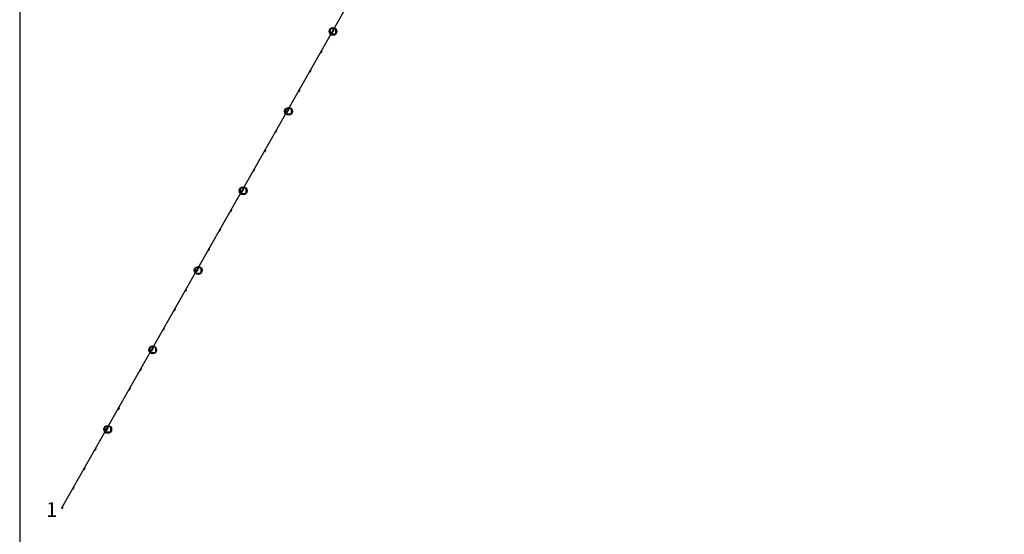
# Model space of a CAD drawing. Extents: x -8.5 to 70.7, y -105.1 to -49.1.
# Drawn here: x -8.5 to 7.1, y -92.6 to -84.5 of the extents above; entities that cross this region are included whole.
import ezdxf
from ezdxf.enums import TextEntityAlignment as Align

# ---------------------------------------------------------------- set-up
doc = ezdxf.new("R2010")
doc.units = 0
doc.header["$MEASUREMENT"] = 0
doc.layers.get('0').update_dxf_attribs({"linetype": 'CONTINUOUS'})
for name, color, linetype in [('COLUMNAS', 2, 'CONTINUOUS'), ('cotas', 1, 'CONTINUOUS'), ('HATCHA LADRILLOS', 1, 'CONTINUOUS'), ('w tex', 3, 'CONTINUOUS')]:
    doc.layers.add(name, color=color, linetype=linetype)
doc.layers.add('log borrador', color=123, linetype='CONTINUOUS', lineweight=0)
doc.styles.add('ROMANS', font='ARIAL.TTF')
pattern_1 = [(37.5, (-99.1535549, -97.3846429), (-5.6694022e-05, 0.001734141392), [0, -0.001368, 0, -0.00153, 0, -0.0014625]), (7.5, (-99.1535549, -97.3846429), (0.001592799035, 0.00253993146), [0, -0.000738, 0, -0.001233, 0, -0.0004725]), (327.5, (-99.1546619, -97.3846429), (0.002802727676, 5.093148e-06), [0, -0.00045, 0, -0.00162, 0, -0.002115]), (317.5, (-99.1546619, -97.3846429), (0.002705513944, 0.00078990801), [0, -0.000225, 0, -0.001062, 0, -0.001215])]

msp = doc.modelspace()

# ---------------------------------------------------------------- hatches: boundary and pattern name
at = {"layer": 'HATCHA LADRILLOS'}
h = msp.add_hatch(dxfattribs=at)
h.set_pattern_fill('AR-SAND', color=201, scale=0.0009, style=0)
h.set_pattern_definition([(37.5, (-98.2670846, -95.8242764), (-5.6694022e-05, 0.001734141392), [0, -0.001368, 0, -0.00153, 0, -0.0014625]), (7.5, (-98.2670846, -95.8242764), (0.001592799035, 0.00253993146), [0, -0.000738, 0, -0.001233, 0, -0.0004725]), (327.5, (-98.2681916, -95.8242764), (0.002802727676, 5.093148e-06), [0, -0.00045, 0, -0.00162, 0, -0.002115]), (317.5, (-98.2681916, -95.8242764), (0.002705513944, 0.00078990801), [0, -0.000225, 0, -0.001062, 0, -0.001215])])
h.paths.add_polyline_path([(-3.547, -84.735), (-3.534, -84.712), (-3.522, -84.719), (-3.535, -84.742)])
h = msp.add_hatch(dxfattribs=at)
h.set_pattern_fill('AR-SAND', color=201, scale=0.0009, style=0)
h.set_pattern_definition([(37.5, (-98.2530806, -95.7996266), (-5.6694022e-05, 0.001734141392), [0, -0.001368, 0, -0.00153, 0, -0.0014625]), (7.5, (-98.2530806, -95.7996266), (0.001592799035, 0.00253993146), [0, -0.000738, 0, -0.001233, 0, -0.0004725]), (327.5, (-98.2541876, -95.7996266), (0.002802727676, 5.093148e-06), [0, -0.00045, 0, -0.00162, 0, -0.002115]), (317.5, (-98.2541876, -95.7996266), (0.002705513944, 0.00078990801), [0, -0.000225, 0, -0.001062, 0, -0.001215])])
h.paths.add_polyline_path([(-3.533, -84.711), (-3.52, -84.687), (-3.508, -84.694), (-3.521, -84.717)])
h = msp.add_hatch(dxfattribs=at)
h.set_pattern_fill('AR-SAND', color=201, scale=0.0009, style=0)
h.set_pattern_definition([(37.5, (-98.4415779, -96.1314197), (-5.6694022e-05, 0.001734141392), [0, -0.001368, 0, -0.00153, 0, -0.0014625]), (7.5, (-98.4415779, -96.1314197), (0.001592799035, 0.00253993146), [0, -0.000738, 0, -0.001233, 0, -0.0004725]), (327.5, (-98.4426849, -96.1314197), (0.002802727676, 5.093148e-06), [0, -0.00045, 0, -0.00162, 0, -0.002115]), (317.5, (-98.4426849, -96.1314197), (0.002705513944, 0.00078990801), [0, -0.000225, 0, -0.001062, 0, -0.001215])])
h.paths.add_polyline_path([(-3.721, -85.043), (-3.708, -85.019), (-3.696, -85.026), (-3.71, -85.049)])
h = msp.add_hatch(dxfattribs=at)
h.set_pattern_fill('AR-SAND', color=201, scale=0.0009, style=0)
h.set_pattern_definition([(37.5, (-98.6160711, -96.4385631), (-5.6694022e-05, 0.001734141392), [0, -0.001368, 0, -0.00153, 0, -0.0014625]), (7.5, (-98.6160711, -96.438563), (0.001592799035, 0.00253993146), [0, -0.000738, 0, -0.001233, 0, -0.0004725]), (327.5, (-98.6171781, -96.438563), (0.002802727676, 5.093148e-06), [0, -0.00045, 0, -0.00162, 0, -0.002115]), (317.5, (-98.6171781, -96.438563), (0.002705513944, 0.00078990801), [0, -0.000225, 0, -0.001062, 0, -0.001215])])
h.paths.add_polyline_path([(-3.896, -85.35), (-3.883, -85.326), (-3.871, -85.333), (-3.884, -85.356)])
h = msp.add_hatch(dxfattribs=at)
h.set_pattern_fill('AR-SAND', color=201, scale=0.0009, style=0)
h.set_pattern_definition([(37.5, (-98.7905644, -96.7457064), (-5.6694022e-05, 0.001734141392), [0, -0.001368, 0, -0.00153, 0, -0.0014625]), (7.5, (-98.7905644, -96.7457064), (0.001592799035, 0.00253993146), [0, -0.000738, 0, -0.001233, 0, -0.0004725]), (327.5, (-98.7916714, -96.7457064), (0.002802727676, 5.093148e-06), [0, -0.00045, 0, -0.00162, 0, -0.002115]), (317.5, (-98.7916714, -96.7457064), (0.002705513944, 0.00078990801), [0, -0.000225, 0, -0.001062, 0, -0.001215])])
h.paths.add_polyline_path([(-4.07, -85.657), (-4.057, -85.633), (-4.045, -85.64), (-4.059, -85.664)])
h = msp.add_hatch(dxfattribs=at)
h.set_pattern_fill('AR-SAND', color=201, scale=0.0009, style=0)
h.set_pattern_definition([(37.5, (-98.9790616, -97.0774995), (-5.6694022e-05, 0.001734141392), [0, -0.001368, 0, -0.00153, 0, -0.0014625]), (7.5, (-98.9790616, -97.0774995), (0.001592799035, 0.00253993146), [0, -0.000738, 0, -0.001233, 0, -0.0004725]), (327.5, (-98.9801686, -97.0774995), (0.002802727676, 5.093148e-06), [0, -0.00045, 0, -0.00162, 0, -0.002115]), (317.5, (-98.9801686, -97.0774995), (0.002705513944, 0.00078990801), [0, -0.000225, 0, -0.001062, 0, -0.001215])])
h.paths.add_polyline_path([(-4.259, -85.989), (-4.246, -85.965), (-4.234, -85.972), (-4.247, -85.995)])
h = msp.add_hatch(dxfattribs=at)
h.set_pattern_fill('AR-SAND', color=201, scale=0.0009, style=0)
h.set_pattern_definition([(37.5, (-98.9650577, -97.0528497), (-5.6694022e-05, 0.001734141392), [0, -0.001368, 0, -0.00153, 0, -0.0014625]), (7.5, (-98.9650577, -97.0528497), (0.001592799035, 0.00253993146), [0, -0.000738, 0, -0.001233, 0, -0.0004725]), (327.5, (-98.9661647, -97.0528497), (0.002802727676, 5.093148e-06), [0, -0.00045, 0, -0.00162, 0, -0.002115]), (317.5, (-98.9661647, -97.0528497), (0.002705513944, 0.00078990801), [0, -0.000225, 0, -0.001062, 0, -0.001215])])
h.paths.add_polyline_path([(-4.245, -85.964), (-4.232, -85.941), (-4.22, -85.947), (-4.233, -85.971)])
h = msp.add_hatch(dxfattribs=at)
h.set_pattern_fill('AR-SAND', color=201, scale=0.0009, style=0)
h.set_pattern_definition(pattern_1)
h.paths.add_polyline_path([(-4.433, -86.296), (-4.42, -86.272), (-4.408, -86.279), (-4.422, -86.302)])
h = msp.add_hatch(dxfattribs=at)
h.set_pattern_fill('AR-SAND', color=201, scale=0.0009, style=0)
h.set_pattern_definition(pattern_1)
h.paths.add_polyline_path([(-4.608, -86.603), (-4.595, -86.579), (-4.583, -86.586), (-4.596, -86.61)])
h = msp.add_hatch(dxfattribs=at)
h.set_pattern_fill('AR-SAND', color=201, scale=0.0009, style=0)
h.set_pattern_definition(pattern_1)
h.paths.add_polyline_path([(-4.782, -86.91), (-4.769, -86.887), (-4.757, -86.893), (-4.771, -86.917)])
h = msp.add_hatch(dxfattribs=at)
h.set_pattern_fill('AR-SAND', color=201, scale=0.0009, style=0)
h.set_pattern_definition(pattern_1)
h.paths.add_polyline_path([(-4.971, -87.242), (-4.958, -87.218), (-4.946, -87.225), (-4.959, -87.249)])
h = msp.add_hatch(dxfattribs=at)
h.set_pattern_fill('AR-SAND', color=201, scale=0.0009, style=0)
h.set_pattern_definition(pattern_1)
h.paths.add_polyline_path([(-4.957, -87.217), (-4.944, -87.194), (-4.932, -87.2), (-4.945, -87.224)])
h = msp.add_hatch(dxfattribs=at)
h.set_pattern_fill('AR-SAND', color=201, scale=0.0009, style=0)
h.set_pattern_definition(pattern_1)
h.paths.add_polyline_path([(-5.145, -87.549), (-5.132, -87.526), (-5.12, -87.532), (-5.134, -87.556)])
h = msp.add_hatch(dxfattribs=at)
h.set_pattern_fill('AR-SAND', color=201, scale=0.0009, style=0)
h.set_pattern_definition(pattern_1)
h.paths.add_polyline_path([(-5.32, -87.856), (-5.307, -87.833), (-5.295, -87.839), (-5.308, -87.863)])
h = msp.add_hatch(dxfattribs=at)
h.set_pattern_fill('AR-SAND', color=201, scale=0.0009, style=0)
h.set_pattern_definition(pattern_1)
h.paths.add_polyline_path([(-5.494, -88.163), (-5.481, -88.14), (-5.469, -88.147), (-5.483, -88.17)])
h = msp.add_hatch(dxfattribs=at)
h.set_pattern_fill('AR-SAND', color=201, scale=0.0009, style=0)
h.set_pattern_definition(pattern_1)
h.paths.add_polyline_path([(-5.683, -88.495), (-5.67, -88.472), (-5.658, -88.478), (-5.671, -88.502)])
h = msp.add_hatch(dxfattribs=at)
h.set_pattern_fill('AR-SAND', color=201, scale=0.0009, style=0)
h.set_pattern_definition(pattern_1)
h.paths.add_polyline_path([(-5.669, -88.47), (-5.656, -88.447), (-5.644, -88.454), (-5.657, -88.477)])
h = msp.add_hatch(dxfattribs=at)
h.set_pattern_fill('AR-SAND', color=201, scale=0.0009, style=0)
h.set_pattern_definition(pattern_1)
h.paths.add_polyline_path([(-5.857, -88.802), (-5.844, -88.779), (-5.832, -88.785), (-5.846, -88.809)])
h = msp.add_hatch(dxfattribs=at)
h.set_pattern_fill('AR-SAND', color=201, scale=0.0009, style=0)
h.set_pattern_definition(pattern_1)
h.paths.add_polyline_path([(-6.032, -89.109), (-6.019, -89.086), (-6.007, -89.093), (-6.02, -89.116)])
h = msp.add_hatch(dxfattribs=at)
h.set_pattern_fill('AR-SAND', color=201, scale=0.0009, style=0)
h.set_pattern_definition(pattern_1)
h.paths.add_polyline_path([(-6.206, -89.417), (-6.193, -89.393), (-6.181, -89.4), (-6.195, -89.423)])
h = msp.add_hatch(dxfattribs=at)
h.set_pattern_fill('AR-SAND', color=201, scale=0.0009, style=0)
h.set_pattern_definition(pattern_1)
h.paths.add_polyline_path([(-6.395, -89.748), (-6.382, -89.725), (-6.37, -89.732), (-6.383, -89.755)])
h = msp.add_hatch(dxfattribs=at)
h.set_pattern_fill('AR-SAND', color=201, scale=0.0009, style=0)
h.set_pattern_definition(pattern_1)
h.paths.add_polyline_path([(-6.381, -89.724), (-6.368, -89.7), (-6.356, -89.707), (-6.369, -89.73)])
h = msp.add_hatch(dxfattribs=at)
h.set_pattern_fill('AR-SAND', color=201, scale=0.0009, style=0)
h.set_pattern_definition(pattern_1)
h.paths.add_polyline_path([(-6.569, -90.055), (-6.556, -90.032), (-6.544, -90.039), (-6.558, -90.062)])
h = msp.add_hatch(dxfattribs=at)
h.set_pattern_fill('AR-SAND', color=201, scale=0.0009, style=0)
h.set_pattern_definition(pattern_1)
h.paths.add_polyline_path([(-6.744, -90.363), (-6.731, -90.339), (-6.719, -90.346), (-6.732, -90.369)])
h = msp.add_hatch(dxfattribs=at)
h.set_pattern_fill('AR-SAND', color=201, scale=0.0009, style=0)
h.set_pattern_definition(pattern_1)
h.paths.add_polyline_path([(-6.918, -90.67), (-6.905, -90.646), (-6.893, -90.653), (-6.907, -90.676)])
h = msp.add_hatch(dxfattribs=at)
h.set_pattern_fill('AR-SAND', color=201, scale=0.0009, style=0)
h.set_pattern_definition(pattern_1)
h.paths.add_polyline_path([(-7.093, -90.977), (-7.08, -90.953), (-7.068, -90.96), (-7.081, -90.984)])
h = msp.add_hatch(dxfattribs=at)
h.set_pattern_fill('AR-SAND', color=201, scale=0.0009, style=0)
h.set_pattern_definition(pattern_1)
h.paths.add_polyline_path([(-7.107, -91.002), (-7.094, -90.978), (-7.082, -90.985), (-7.095, -91.008)])
h = msp.add_hatch(dxfattribs=at)
h.set_pattern_fill('AR-SAND', color=201, scale=0.0009, style=0)
h.set_pattern_definition(pattern_1)
h.paths.add_polyline_path([(-7.281, -91.309), (-7.268, -91.285), (-7.256, -91.292), (-7.27, -91.315)])
h = msp.add_hatch(dxfattribs=at)
h.set_pattern_fill('AR-SAND', color=201, scale=0.0009, style=0)
h.set_pattern_definition(pattern_1)
h.paths.add_polyline_path([(-7.456, -91.616), (-7.442, -91.592), (-7.431, -91.599), (-7.444, -91.623)])
h = msp.add_hatch(dxfattribs=at)
h.set_pattern_fill('AR-SAND', color=201, scale=0.0009, style=0)
h.set_pattern_definition(pattern_1)
h.paths.add_polyline_path([(-7.63, -91.923), (-7.617, -91.9), (-7.605, -91.906), (-7.619, -91.93)])
h = msp.add_hatch(dxfattribs=at)
h.set_pattern_fill('AR-SAND', color=201, scale=0.0009, style=0)
h.set_pattern_definition(pattern_1)
h.paths.add_polyline_path([(-7.805, -92.23), (-7.791, -92.207), (-7.78, -92.213), (-7.793, -92.237)])
at = {"layer": 'log borrador'}
h = msp.add_hatch(dxfattribs=at)
h.set_pattern_fill('BRASS', color=256, scale=0.0045, angle=-37.1603, style=0)
h.set_pattern_definition([(217.96863387435, (573686.8139137, -649709.2822551), (-0.0006921337418758, 0.0008868911338811), []), (217.96863387435, (573686.8135677, -649709.2818116), (-0.0006921337418758, 0.0008868911338811), [0.0005625, -0.00028125])])
h.paths.add_polyline_path([(-3.534, -84.712), (-3.533, -84.711), (-3.521, -84.717), (-3.522, -84.719)])
h = msp.add_hatch(dxfattribs=at)
h.set_pattern_fill('BRASS', color=256, scale=0.0045, angle=-37.1603, style=0)
h.set_pattern_definition([(217.96863387435, (573686.1019367, -649710.5354782), (-0.0006921337418758, 0.0008868911338811), []), (217.96863387435, (573686.1015907, -649710.5350348), (-0.0006921337418758, 0.0008868911338811), [0.0005625, -0.00028125])])
h.paths.add_polyline_path([(-4.246, -85.965), (-4.245, -85.964), (-4.233, -85.971), (-4.234, -85.972)])
h = msp.add_hatch(dxfattribs=at)
h.set_pattern_fill('BRASS', color=256, scale=0.0045, angle=-37.1603, style=0)
h.set_pattern_definition([(217.96863387435, (573685.3899597, -649711.7887013), (-0.0006921337418758, 0.0008868911338811), []), (217.96863387435, (573685.3896137, -649711.7882579), (-0.0006921337418758, 0.0008868911338811), [0.0005625, -0.00028125])])
h.paths.add_polyline_path([(-4.958, -87.218), (-4.957, -87.217), (-4.945, -87.224), (-4.946, -87.225)])
h = msp.add_hatch(dxfattribs=at)
h.set_pattern_fill('BRASS', color=256, scale=0.0045, angle=-37.1603, style=0)
h.set_pattern_definition([(217.96863387435, (573684.6779827, -649713.0419244), (-0.0006921337418758, 0.0008868911338811), []), (217.96863387435, (573684.6776367, -649713.041481), (-0.0006921337418758, 0.0008868911338811), [0.0005625, -0.00028125])])
h.paths.add_polyline_path([(-5.67, -88.472), (-5.669, -88.47), (-5.657, -88.477), (-5.658, -88.478)])
h = msp.add_hatch(dxfattribs=at)
h.set_pattern_fill('BRASS', color=256, scale=0.0045, angle=-37.1603, style=0)
h.set_pattern_definition([(217.96863387435, (573683.9660057, -649714.2951476), (-0.0006921337418758, 0.0008868911338811), []), (217.96863387435, (573683.9656597, -649714.2947041), (-0.0006921337418758, 0.0008868911338811), [0.0005625, -0.00028125])])
h.paths.add_polyline_path([(-6.382, -89.725), (-6.381, -89.724), (-6.369, -89.73), (-6.37, -89.732)])
h = msp.add_hatch(dxfattribs=at)
h.set_pattern_fill('BRASS', color=256, scale=0.0045, angle=-37.1603, style=0)
h.set_pattern_definition([(217.96863387435, (573683.2540288, -649715.5483707), (-0.0006921337418758, 0.0008868911338811), []), (217.96863387435, (573683.2536827, -649715.5479272), (-0.0006921337418758, 0.0008868911338811), [0.0005625, -0.00028125])])
h.paths.add_polyline_path([(-7.094, -90.978), (-7.093, -90.977), (-7.081, -90.984), (-7.082, -90.985)])

# ---------------------------------------------------------------- linework, layer by layer
msp.add_lwpolyline([(-8.464, -105.117), (70.716, -105.117), (70.716, -49.137), (-8.464, -49.137)], close=True)
at = {"layer": 'COLUMNAS'}
for points in [[(-3.534, -84.712), (-3.547, -84.735), (-3.535, -84.742), (-3.522, -84.719)], [(-3.52, -84.687), (-3.533, -84.711), (-3.521, -84.717), (-3.508, -84.694)], [(-3.708, -85.019), (-3.721, -85.043), (-3.71, -85.049), (-3.696, -85.026)], [(-3.883, -85.326), (-3.896, -85.35), (-3.884, -85.356), (-3.871, -85.333)], [(-4.057, -85.633), (-4.07, -85.657), (-4.059, -85.664), (-4.045, -85.64)], [(-4.246, -85.965), (-4.259, -85.989), (-4.247, -85.995), (-4.234, -85.972)], [(-4.232, -85.941), (-4.245, -85.964), (-4.233, -85.971), (-4.22, -85.947)], [(-4.42, -86.272), (-4.433, -86.296), (-4.422, -86.302), (-4.408, -86.279)], [(-4.595, -86.579), (-4.608, -86.603), (-4.596, -86.61), (-4.583, -86.586)], [(-4.769, -86.887), (-4.782, -86.91), (-4.771, -86.917), (-4.757, -86.893)], [(-4.958, -87.218), (-4.971, -87.242), (-4.959, -87.249), (-4.946, -87.225)], [(-4.944, -87.194), (-4.957, -87.217), (-4.945, -87.224), (-4.932, -87.2)], [(-5.132, -87.526), (-5.145, -87.549), (-5.134, -87.556), (-5.12, -87.532)], [(-5.307, -87.833), (-5.32, -87.856), (-5.308, -87.863), (-5.295, -87.839)], [(-5.481, -88.14), (-5.494, -88.163), (-5.483, -88.17), (-5.469, -88.147)], [(-5.67, -88.472), (-5.683, -88.495), (-5.671, -88.502), (-5.658, -88.478)], [(-5.656, -88.447), (-5.669, -88.47), (-5.657, -88.477), (-5.644, -88.454)], [(-5.844, -88.779), (-5.857, -88.802), (-5.846, -88.809), (-5.832, -88.785)], [(-6.019, -89.086), (-6.032, -89.109), (-6.02, -89.116), (-6.007, -89.093)], [(-6.193, -89.393), (-6.206, -89.417), (-6.195, -89.423), (-6.181, -89.4)], [(-6.382, -89.725), (-6.395, -89.748), (-6.383, -89.755), (-6.37, -89.732)], [(-6.368, -89.7), (-6.381, -89.724), (-6.369, -89.73), (-6.356, -89.707)], [(-6.556, -90.032), (-6.569, -90.055), (-6.558, -90.062), (-6.544, -90.039)], [(-6.731, -90.339), (-6.744, -90.363), (-6.732, -90.369), (-6.719, -90.346)], [(-6.905, -90.646), (-6.918, -90.67), (-6.907, -90.676), (-6.893, -90.653)], [(-7.08, -90.953), (-7.093, -90.977), (-7.081, -90.984), (-7.068, -90.96)], [(-7.094, -90.978), (-7.107, -91.002), (-7.095, -91.008), (-7.082, -90.985)], [(-7.268, -91.285), (-7.281, -91.309), (-7.27, -91.315), (-7.256, -91.292)], [(-7.442, -91.592), (-7.456, -91.616), (-7.444, -91.623), (-7.431, -91.599)], [(-7.617, -91.9), (-7.63, -91.923), (-7.619, -91.93), (-7.605, -91.906)], [(-7.791, -92.207), (-7.805, -92.23), (-7.793, -92.237), (-7.78, -92.213)], [(-7.791, -92.207), (-7.805, -92.23), (-7.793, -92.237), (-7.78, -92.213)]]:
    msp.add_lwpolyline(points, close=True, dxfattribs=at)
at = {"layer": 'cotas', "color": 2, "linetype": 'Continuous'}
msp.add_lwpolyline([(25.449, -88.57), (18.371, -76.507), (1.129, -76.505), (-7.805, -92.23)], dxfattribs=at)
msp.add_lwpolyline([(25.449, -88.57), (18.371, -76.507), (1.129, -76.505), (-7.805, -92.23)], dxfattribs=at)
at = {"layer": 'w tex'}
for points in [[(-3.566, -84.67), (-3.484, -84.67), (-3.484, -84.763), (-3.566, -84.763)], [(-4.266, -85.931), (-4.184, -85.931), (-4.184, -86.024), (-4.266, -86.024)], [(-4.981, -87.183), (-4.899, -87.183), (-4.899, -87.275), (-4.981, -87.275)], [(-5.69, -88.439), (-5.608, -88.439), (-5.608, -88.531), (-5.69, -88.531)], [(-6.407, -89.691), (-6.325, -89.691), (-6.325, -89.783), (-6.407, -89.783)], [(-7.117, -90.943), (-7.035, -90.943), (-7.035, -91.036), (-7.117, -91.036)]]:
    msp.add_lwpolyline(points, close=True, dxfattribs=at)
for centre in [(-3.525, -84.717), (-4.225, -85.977), (-4.941, -87.229), (-5.649, -88.485), (-6.367, -89.737), (-7.076, -90.99)]:
    msp.add_circle(centre, 0.0619, dxfattribs=at)

# ---------------------------------------------------------------- texts
at = {"layer": 'cotas', "color": 2, "linetype": 'Continuous', "style": 'ROMANS'}
msp.add_text('1', height=0.232, dxfattribs=at).set_placement((-7.96, -92.442), align=Align.BOTTOM_CENTER)

doc.saveas('drawing.dxf')
